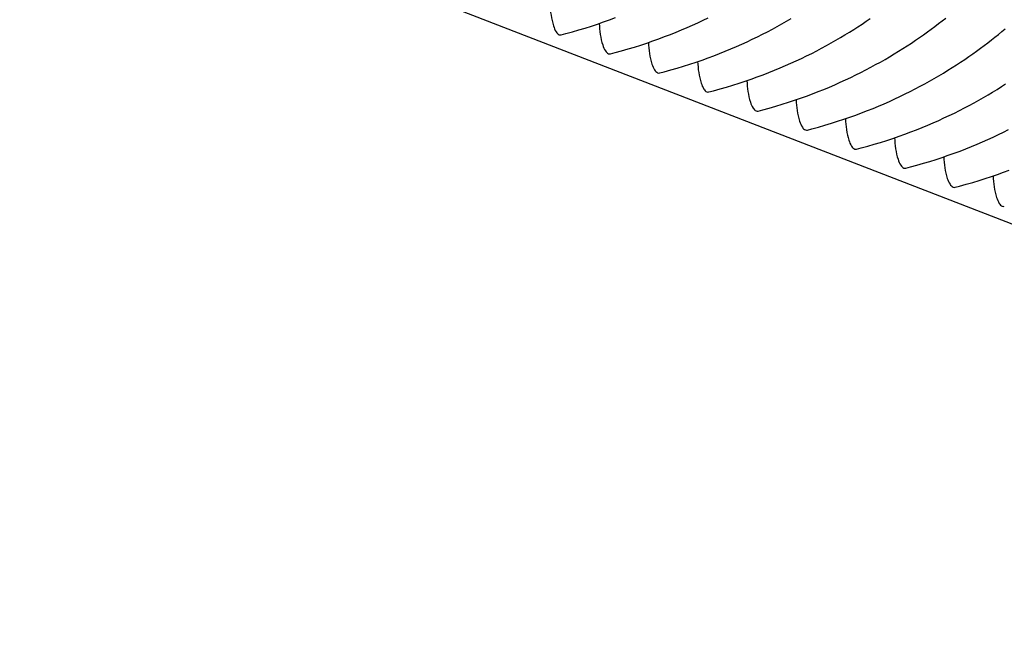
# Model space of a CAD drawing. Units: millimetres. Extents: x 0 to 297, y 0 to 210.
# Drawn here: x 196 to 205, y 155 to 160 of the extents above; entities that cross this region are included whole.
import ezdxf

# ---------------------------------------------------------------- set-up
doc = ezdxf.new("R2010")
doc.units = ezdxf.units.MM
doc.header["$LTSCALE"] = 16.335
doc.layers.get('0').update_dxf_attribs({"linetype": 'CONTINUOUS'})
doc.layers.add('DTM_AXIS', color=7, linetype='CONTINUOUS')

msp = doc.modelspace()

# ---------------------------------------------------------------- linework, layer by layer
at = {"color": 7, "linetype": 'CONTINUOUS'}
msp.add_line((188.04679, 164.97548), (271.94585, 132.49609), dxfattribs=at)
at = {"layer": 'DTM_AXIS', "color": 7, "linetype": 'CONTINUOUS'}
for points in [[(201.07229, 160.05723), (201.11109, 160.06735), (201.16711, 160.08265), (201.22222, 160.0985), (201.27641, 160.11486), (201.32968, 160.13171), (201.38208, 160.14903), (201.43362, 160.16679), (201.48429, 160.18496), (201.53415, 160.20355)], [(201.49179, 159.89483), (201.53059, 159.90495), (201.58661, 159.92025), (201.64171, 159.9361), (201.6959, 159.95246), (201.74917, 159.96931), (201.80158, 159.98663), (201.85312, 160.00439), (201.90379, 160.02257), (201.95364, 160.04115), (202.00269, 160.06012), (202.05091, 160.07945), (202.09838, 160.09914), (202.14509, 160.11917), (202.19103, 160.13951), (202.23626, 160.16016), (202.28079, 160.18112), (202.32461, 160.20236)], [(201.91128, 159.73243), (201.95008, 159.74256), (202.0061, 159.75786), (202.06121, 159.7737), (202.1154, 159.79007), (202.16867, 159.80691), (202.22107, 159.82423), (202.27261, 159.84199), (202.32328, 159.86017), (202.37314, 159.87876), (202.42218, 159.89773), (202.47041, 159.91706), (202.51788, 159.93674), (202.56458, 159.95677), (202.61053, 159.97711), (202.65576, 159.99777), (202.70029, 160.01872), (202.74411, 160.03996), (202.78724, 160.06148), (202.8297, 160.08325), (202.87147, 160.10526), (202.91257, 160.1275), (202.95298, 160.14994), (202.99272, 160.17257), (203.03179, 160.19538)], [(202.33078, 159.57004), (202.36958, 159.58016), (202.4256, 159.59546), (202.4807, 159.61131), (202.53489, 159.62767), (202.58816, 159.64452), (202.64057, 159.66183), (202.69211, 159.6796), (202.74278, 159.69777), (202.79263, 159.71636), (202.84168, 159.73533), (202.88991, 159.75466), (202.93737, 159.77435), (202.98408, 159.79437), (203.03002, 159.81471), (203.07525, 159.83537), (203.11978, 159.85633), (203.1636, 159.87757), (203.20674, 159.89908), (203.2492, 159.92085), (203.29097, 159.94286), (203.33206, 159.9651), (203.37248, 159.98754), (203.41222, 160.01017), (203.45128, 160.03298), (203.48967, 160.05595), (203.52739, 160.07906), (203.56445, 160.10229), (203.60084, 160.12564), (203.63657, 160.14908), (203.67164, 160.17261), (203.70605, 160.1962)], [(202.75027, 159.40764), (202.78908, 159.41776), (202.84509, 159.43306), (202.9002, 159.44891), (202.95439, 159.46527), (203.00766, 159.48212), (203.06006, 159.49944), (203.1116, 159.5172), (203.16227, 159.53538), (203.21213, 159.55396), (203.26117, 159.57293), (203.3094, 159.59226), (203.35687, 159.61195), (203.40357, 159.63197), (203.44952, 159.65231), (203.49475, 159.67297), (203.53928, 159.69393), (203.5831, 159.71517), (203.62623, 159.73668), (203.66869, 159.75845), (203.71047, 159.78047), (203.75156, 159.8027), (203.79197, 159.82514), (203.83171, 159.84778), (203.87078, 159.87058), (203.90917, 159.89355), (203.94689, 159.91666), (203.98394, 159.93989), (204.02033, 159.96324), (204.05606, 159.98669), (204.09113, 160.01021), (204.12555, 160.03381), (204.15931, 160.05745), (204.19243, 160.08113), (204.22491, 160.10484), (204.25676, 160.12856), (204.28798, 160.15227), (204.31857, 160.17596), (204.34855, 160.19961)], [(203.16977, 159.24524), (203.20857, 159.25537), (203.26459, 159.27067), (203.31969, 159.28651), (203.37388, 159.30288), (203.42715, 159.31972), (203.47956, 159.33704), (203.5311, 159.3548), (203.58177, 159.37298), (203.63162, 159.39157), (203.68067, 159.41054), (203.7289, 159.42987), (203.77636, 159.44955), (203.82307, 159.46958), (203.86901, 159.48992), (203.91424, 159.51057), (203.95877, 159.53153), (204.00259, 159.55277), (204.04573, 159.57429), (204.08819, 159.59606), (204.12996, 159.61807), (204.17105, 159.64031), (204.21147, 159.66275), (204.25121, 159.68538), (204.29027, 159.70819), (204.32866, 159.73115), (204.36639, 159.75426), (204.40344, 159.7775), (204.43983, 159.80085), (204.47556, 159.82429), (204.51063, 159.84782), (204.54504, 159.87141), (204.57881, 159.89505), (204.61193, 159.91874), (204.64441, 159.94244), (204.67625, 159.96616), (204.70747, 159.98987), (204.73807, 160.01356), (204.76805, 160.03722), (204.79741, 160.06083), (204.82617, 160.08438), (204.85433, 160.10785)], [(203.58926, 159.08285), (203.62807, 159.09297), (203.68408, 159.10827), (203.73919, 159.12412), (203.79338, 159.14048), (203.84665, 159.15733), (203.89905, 159.17464), (203.95059, 159.19241), (204.00126, 159.21058), (204.05112, 159.22917), (204.10016, 159.24814), (204.14839, 159.26747), (204.19586, 159.28716), (204.24256, 159.30718), (204.28851, 159.32752), (204.33374, 159.34818), (204.37827, 159.36914), (204.42209, 159.39038), (204.46522, 159.41189), (204.50768, 159.43366), (204.54946, 159.45567), (204.59055, 159.47791), (204.63096, 159.50035), (204.6707, 159.52298), (204.70977, 159.54579), (204.74816, 159.56876), (204.78588, 159.59186), (204.82293, 159.6151), (204.85932, 159.63845)], [(204.00876, 158.92045), (204.04756, 158.93057), (204.10358, 158.94587), (204.15868, 158.96172), (204.21287, 158.97808), (204.26614, 158.99493), (204.31855, 159.01225), (204.37009, 159.03001), (204.42076, 159.04819), (204.47062, 159.06677), (204.51966, 159.08574), (204.56789, 159.10507), (204.61535, 159.12476), (204.66206, 159.14478), (204.708, 159.16512), (204.75323, 159.18578), (204.79776, 159.20674), (204.84158, 159.22798), (204.88472, 159.24949)], [(204.42825, 158.75805), (204.46706, 158.76818), (204.52308, 158.78348), (204.57818, 158.79932), (204.63237, 158.81569), (204.68564, 158.83253), (204.73804, 158.84985), (204.78958, 158.86761), (204.84025, 158.88579), (204.89011, 158.90437)]]:
    msp.add_lwpolyline(points, dxfattribs=at)
for points in [[(200.9762, 160.31597), (200.97938, 160.25422), (200.98938, 160.17244), (201.02296, 160.0872), (201.04412, 160.06233), (201.05502, 160.05811)], [(201.39569, 160.15358), (201.39887, 160.09182), (201.40887, 160.01005), (201.44246, 159.92481), (201.46362, 159.89994), (201.47452, 159.89572)], [(201.81519, 159.99118), (201.81837, 159.92943), (201.82837, 159.84765), (201.86195, 159.76241), (201.88311, 159.73754), (201.89401, 159.73332)], [(202.23468, 159.82878), (202.23786, 159.76703), (202.24786, 159.68525), (202.28145, 159.60001), (202.30261, 159.57514), (202.31351, 159.57092)], [(202.65418, 159.66639), (202.65736, 159.60463), (202.66736, 159.52286), (202.70094, 159.43762), (202.7221, 159.41275), (202.733, 159.40853)], [(203.07367, 159.50399), (203.07686, 159.44224), (203.08685, 159.36046), (203.12044, 159.27522), (203.1416, 159.25035), (203.1525, 159.24613)], [(203.49317, 159.34159), (203.49635, 159.27984), (203.50635, 159.19806), (203.53993, 159.11282), (203.56109, 159.08795), (203.57199, 159.08373)], [(203.91266, 159.17919), (203.91585, 159.11744), (203.92584, 159.03566), (203.95943, 158.95043), (203.98059, 158.92555), (203.99149, 158.92133)], [(204.33216, 159.0168), (204.33534, 158.95505), (204.34534, 158.87327), (204.37892, 158.78803), (204.40008, 158.76316), (204.41098, 158.75894)], [(204.75165, 158.8544), (204.75484, 158.79265), (204.76483, 158.71087), (204.79842, 158.62563), (204.81958, 158.60076), (204.83048, 158.59654)]]:
    msp.add_open_spline(points, degree=3, knots=[0, 0, 0, 0, 0.6708219, 0.8731691, 1, 1, 1, 1], dxfattribs=at)
for points in [[(201.05502, 160.05811), (201.0604, 160.05603), (201.06669, 160.05564), (201.07228, 160.05704)], [(201.47452, 159.89572), (201.47989, 159.89364), (201.48618, 159.89324), (201.49177, 159.89464)], [(201.89401, 159.73332), (201.89939, 159.73124), (201.90568, 159.73085), (201.91127, 159.73224)], [(202.31351, 159.57092), (202.31888, 159.56884), (202.32517, 159.56845), (202.33076, 159.56985)], [(202.733, 159.40853), (202.73838, 159.40644), (202.74467, 159.40605), (202.75026, 159.40745)], [(203.1525, 159.24613), (203.15787, 159.24405), (203.16416, 159.24366), (203.16975, 159.24505)], [(203.57199, 159.08373), (203.57737, 159.08165), (203.58366, 159.08126), (203.58925, 159.08266)], [(203.99149, 158.92133), (203.99686, 158.91925), (204.00315, 158.91886), (204.00874, 158.92026)], [(204.41098, 158.75894), (204.41636, 158.75686), (204.42265, 158.75647), (204.42824, 158.75786)], [(204.83048, 158.59654), (204.83585, 158.59446), (204.84214, 158.59407), (204.84773, 158.59547)]]:
    msp.add_open_spline(points, degree=3, dxfattribs=at)

doc.saveas('drawing.dxf')
